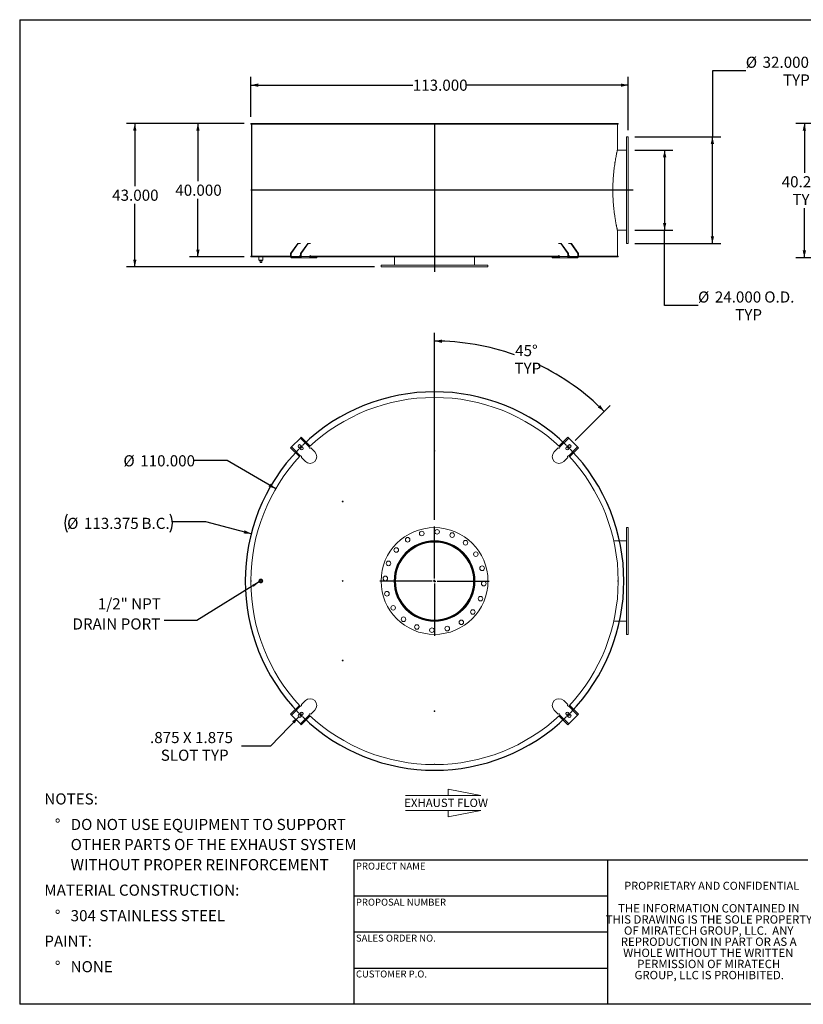
# Model space of a CAD drawing. Units: inches. Extents: x 0.5 to 10.5, y 0.5 to 7.9.
# Drawn here: x 0.5 to 6.4, y 0.5 to 7.9 of the extents above; entities that cross this region are included whole.
import ezdxf

# ---------------------------------------------------------------- set-up
doc = ezdxf.new("R2010")
doc.units = ezdxf.units.IN
doc.header["$MEASUREMENT"] = 0
doc.layers.add('FORMAT', color=7, linetype='Continuous')
doc.styles.add('SLDTEXTSTYLE0', font='TXT', dxfattribs={"width": 0.75})
doc.styles.add('SLDTEXTSTYLE3', font='TXT', dxfattribs={"width": 0.7})
doc.dimstyles.new('SLDDIMSTYLE0', dxfattribs={"dimtxt": 0.083333, "dimasz": 0.055, "dimexe": 0, "dimexo": 0.0625, "dimgap": 0.020833, "dimtad": 0, "dimtih": 1, "dimtoh": 1, "dimdec": 3, "dimlfac": 40, "dimrnd": 1e-09, "dimzin": 4, "dimdsep": 46, "dimtxsty": 'SLDTEXTSTYLE0', "dimsah": 1, "dimcen": 0.09, "dimadec": 0, "dimazin": 1, "dimtfac": 1, "dimtdec": 4, "dimtofl": 0, "dimtmove": 0, "dimatfit": 3, "dimfxl": 0, "dimfrac": 2, "dimtolj": 1, "dimtzin": 12, "dimarcsym": 0})
doc.dimstyles.new('SLDDIMSTYLE1', dxfattribs={"dimtxt": 0.18, "dimasz": 0.055, "dimexe": 0, "dimexo": 0.0625, "dimgap": 0, "dimtad": 0, "dimtih": 1, "dimtoh": 1, "dimdec": 0, "dimrnd": 1e-09, "dimzin": 0, "dimdsep": 46, "dimtxsty": 'Standard', "dimsah": 1, "dimcen": 0.09, "dimadec": 0, "dimazin": 0, "dimtfac": 0.055, "dimtdec": 0, "dimtofl": 0, "dimtmove": 0, "dimatfit": 3, "dimfxl": 0, "dimfrac": 2, "dimtolj": 1, "dimtzin": 0, "dimarcsym": 0})
doc.dimstyles.new('SLDDIMSTYLE2', dxfattribs={"dimtxt": 0.083333, "dimasz": 0.055, "dimexe": 0, "dimexo": 0.0625, "dimgap": 0.020833, "dimtad": 0, "dimtih": 1, "dimtoh": 1, "dimdec": 3, "dimlfac": 40, "dimrnd": 1e-09, "dimzin": 4, "dimdsep": 46, "dimtxsty": 'SLDTEXTSTYLE0', "dimsah": 1, "dimcen": 0, "dimadec": 0, "dimazin": 1, "dimtfac": 1, "dimtdec": 4, "dimtofl": 0, "dimtmove": 0, "dimatfit": 3, "dimfxl": 0, "dimfrac": 2, "dimtolj": 1, "dimtzin": 12, "dimarcsym": 0})
doc.dimstyles.new('SLDDIMSTYLE3', dxfattribs={"dimtxt": 0.083333, "dimasz": 0.055, "dimexe": 0, "dimexo": 0.0625, "dimgap": 0.020833, "dimtad": 0, "dimtih": 1, "dimtoh": 1, "dimdec": 3, "dimlfac": 40, "dimrnd": 1e-09, "dimzin": 12, "dimdsep": 46, "dimtxsty": 'SLDTEXTSTYLE0', "dimsah": 1, "dimcen": 0, "dimadec": 0, "dimazin": 3, "dimtfac": 1, "dimtdec": 4, "dimtofl": 0, "dimtmove": 0, "dimatfit": 3, "dimfxl": 0, "dimfrac": 2, "dimtolj": 1, "dimtzin": 12, "dimarcsym": 0})
doc.dimstyles.new('SLDDIMSTYLE4', dxfattribs={"dimtxt": 0.083333, "dimasz": 0.055, "dimexe": 0, "dimexo": 0.0625, "dimgap": 0.020833, "dimtad": 0, "dimtih": 1, "dimtoh": 1, "dimdec": 4, "dimlfac": 40, "dimzin": 12, "dimdsep": 46, "dimtxsty": 'SLDTEXTSTYLE0', "dimsah": 1, "dimcen": 0.09, "dimazin": 3, "dimtfac": 1, "dimtdec": 4, "dimtofl": 0, "dimtmove": 0, "dimatfit": 3, "dimfxl": 0, "dimfrac": 2, "dimtolj": 1, "dimtzin": 12, "dimarcsym": 0})
doc.dimstyles.new('SLDDIMSTYLE5', dxfattribs={"dimtxt": 0.083333, "dimasz": 0.055, "dimexe": 0, "dimexo": 0.0625, "dimgap": 0.020833, "dimtad": 0, "dimtih": 1, "dimtoh": 1, "dimdec": 3, "dimlfac": 40, "dimrnd": 1e-09, "dimzin": 12, "dimdsep": 46, "dimtxsty": 'SLDTEXTSTYLE0', "dimsah": 1, "dimcen": 0, "dimadec": 0, "dimazin": 3, "dimtfac": 1, "dimtdec": 4, "dimtofl": 0, "dimtmove": 0, "dimatfit": 3, "dimfxl": 0, "dimfrac": 2, "dimtolj": 1, "dimtzin": 12, "dimarcsym": 0})

# ---------------------------------------------------------------- blocks, each defined once
blk = doc.blocks.new('SW_NOTE_0')
at = {"layer": 'FORMAT', "color": 0, "attachment_point": 1, "style": 'SLDTEXTSTYLE0'}
for s, insert, char_height in [('NOTES:', (0, 0.1074), 0.08333), ('%%d', (0.0787, -0.0837), 0.08333), ('DO NOT USE EQUIPMENT TO SUPPORT', (0.1969, -0.0837), 0.083333), ('OTHER PARTS OF THE EXHAUST SYSTEM', (0.1969, -0.2342), 0.083333), ('WITHOUT PROPER REINFORCEMENT', (0.1969, -0.3847), 0.083333), ('MATERIAL CONSTRUCTION:', (0, -0.5758), 0.083333), ('%%d', (0.0787, -0.7669), 0.08333), ('304 STAINLESS STEEL', (0.1969, -0.7669), 0.083333), ('PAINT:', (0, -0.958), 0.08333), ('%%d', (0.0787, -1.1491), 0.08333), ('NONE', (0.1969, -1.1491), 0.08333)]:
    blk.add_mtext(s, dxfattribs=dict(at, insert=insert, char_height=char_height))
blk = doc.blocks.new('SW_NOTE_2')
at = {"layer": 'FORMAT', "color": 0, "char_height": 0.0625, "attachment_point": 2, "style": 'SLDTEXTSTYLE3'}
for s, insert in [('THE INFORMATION CONTAINED IN', (0.5811, 0.0806)), ('THIS DRAWING IS THE SOLE PROPERTY', (0.582, -0.0028)), ('OF MIRATECH GROUP, LLC.  ANY', (0.58, -0.0861)), ('REPRODUCTION IN PART OR AS A', (0.58, -0.1694)), ('WHOLE WITHOUT THE WRITTEN', (0.5768, -0.2528)), ('PERMISSION OF MIRATECH', (0.5805, -0.3361)), ('GROUP, LLC IS PROHIBITED.', (0.5841, -0.4194))]:
    blk.add_mtext(s, dxfattribs=dict(at, insert=insert))
blk = doc.blocks.new('_D')
at = {"layer": 'FORMAT'}
for p, q in [((2.18, 7.0983), (1.7716, 7.0983)), ((1.8341, 7.0983), (1.8341, 6.6645)), ((1.8341, 6.0983), (1.8341, 6.5321)), ((2.18, 6.0983), (1.7716, 6.0983))]:
    blk.add_line(p, q, dxfattribs=at)
for points in [[(1.8341, 7.0983), (1.8216, 7.0433), (1.8466, 7.0433)], [(1.8341, 6.0983), (1.8466, 6.1533), (1.8216, 6.1533)]]:
    blk.add_solid(points, dxfattribs=at)
at = {"layer": 'FORMAT', "insert": (1.6648, 6.6395), "char_height": 0.08333, "attachment_point": 1, "style": 'SLDTEXTSTYLE0'}
blk.add_mtext('40.000', dxfattribs=at)
blk = doc.blocks.new('_D_1')
at = {"layer": 'FORMAT'}
for p, q in [((2.18, 7.0983), (1.2991, 7.0983)), ((1.3616, 7.0983), (1.3616, 6.627)), ((1.3616, 6.0233), (1.3616, 6.4946)), ((3.155, 6.0233), (1.2991, 6.0233))]:
    blk.add_line(p, q, dxfattribs=at)
for points in [[(1.3616, 7.0983), (1.3491, 7.0433), (1.3741, 7.0433)], [(1.3616, 6.0233), (1.3741, 6.0783), (1.3491, 6.0783)]]:
    blk.add_solid(points, dxfattribs=at)
at = {"layer": 'FORMAT', "insert": (1.1923, 6.602), "char_height": 0.08333, "attachment_point": 1, "style": 'SLDTEXTSTYLE0'}
blk.add_mtext('43.000', dxfattribs=at)
blk = doc.blocks.new('_D_2')
at = {"layer": 'FORMAT'}
for p, q in [((5.9349, 7.492), (5.6849, 7.492)), ((5.6849, 7.492), (5.6849, 6.9983)), ((5.105, 6.9983), (5.7474, 6.9983)), ((5.6849, 6.1983), (5.6849, 6.9983)), ((5.105, 6.1983), (5.7474, 6.1983))]:
    blk.add_line(p, q, dxfattribs=at)
for points in [[(5.6849, 6.9983), (5.6724, 6.9433), (5.6974, 6.9433)], [(5.6849, 6.1983), (5.6974, 6.2533), (5.6724, 6.2533)]]:
    blk.add_solid(points, dxfattribs=at)
at = {"layer": 'FORMAT', "char_height": 0.08333, "attachment_point": 1, "style": 'SLDTEXTSTYLE0'}
for s, insert in [('%%c', (5.9349, 7.5978)), ('32.000', (6.0607, 7.5978)), ('O.D.', (6.4305, 7.5978)), ('TYP', (6.2134, 7.4654))]:
    blk.add_mtext(s, dxfattribs=dict(at, insert=insert))
blk = doc.blocks.new('_D_3')
at = {"layer": 'FORMAT'}
for p, q in [((5.105, 6.8983), (5.3899, 6.8983)), ((5.3274, 6.8983), (5.3274, 6.2983)), ((5.105, 6.2983), (5.3899, 6.2983)), ((5.3274, 5.7338), (5.3274, 6.2983)), ((5.5774, 5.7338), (5.3274, 5.7338))]:
    blk.add_line(p, q, dxfattribs=at)
for points in [[(5.3274, 6.8983), (5.3149, 6.8433), (5.3399, 6.8433)], [(5.3274, 6.2983), (5.3399, 6.3533), (5.3149, 6.3533)]]:
    blk.add_solid(points, dxfattribs=at)
at = {"layer": 'FORMAT', "char_height": 0.08333, "attachment_point": 1, "style": 'SLDTEXTSTYLE0'}
for s, insert in [('%%c', (5.5774, 5.8396)), ('24.000', (5.7032, 5.8396)), ('O.D.', (6.0731, 5.8396)), ('TYP', (5.8559, 5.7072))]:
    blk.add_mtext(s, dxfattribs=dict(at, insert=insert))
blk = doc.blocks.new('_D_4')
at = {"layer": 'FORMAT'}
for p, q in [((2.23, 7.1483), (2.23, 7.4472)), ((2.23, 7.3847), (3.4424, 7.3847)), ((5.055, 7.3847), (3.8425, 7.3847)), ((5.055, 7.0483), (5.055, 7.4472))]:
    blk.add_line(p, q, dxfattribs=at)
for points in [[(2.23, 7.3847), (2.285, 7.3722), (2.285, 7.3972)], [(5.055, 7.3847), (5, 7.3972), (5, 7.3722)]]:
    blk.add_solid(points, dxfattribs=at)
at = {"layer": 'FORMAT', "insert": (3.4424, 7.426), "char_height": 0.08333, "attachment_point": 1, "style": 'SLDTEXTSTYLE0'}
blk.add_mtext('113.000', dxfattribs=at)
blk = doc.blocks.new('_D_6')
at = {"layer": 'FORMAT'}
for p, q in [((6.6184, 7.0983), (6.3106, 7.0983)), ((6.3731, 7.0983), (6.3731, 6.7276)), ((6.3731, 6.092), (6.3731, 6.4627)), ((6.9228, 6.092), (6.3106, 6.092))]:
    blk.add_line(p, q, dxfattribs=at)
for points in [[(6.3731, 7.0983), (6.3606, 7.0433), (6.3856, 7.0433)], [(6.3731, 6.092), (6.3856, 6.147), (6.3606, 6.147)]]:
    blk.add_solid(points, dxfattribs=at)
at = {"layer": 'FORMAT', "char_height": 0.08333, "attachment_point": 1, "style": 'SLDTEXTSTYLE0'}
for s, insert in [('40.250', (6.2038, 6.7026)), ('TYP', (6.2837, 6.5702))]:
    blk.add_mtext(s, dxfattribs=dict(at, insert=insert))
blk = doc.blocks.new('Flow Arrow - Exhaust Flow')
at = {"color": 7, "linetype": 'Continuous', "lineweight": 0}
for p, q in [((187.51, 456.2), (171.88, 459.22)), ((171.88, 459.22), (171.88, 456.2)), ((151.3, 456.2), (187.51, 456.2)), ((151.3, 448.97), (187.51, 448.97)), ((187.51, 448.97), (171.88, 445.94)), ((171.88, 445.94), (171.88, 448.97))]:
    blk.add_line(p, q, dxfattribs=at)
at = {"color": 7, "linetype": 'Continuous', "lineweight": 0, "insert": (150.76, 454.72), "char_height": 4, "attachment_point": 1, "style": 'SLDTEXTSTYLE0'}
blk.add_mtext('EXHAUST FLOW', dxfattribs=at)
blk = doc.blocks.new('_D_7')
at = {"layer": 'FORMAT'}
for p, q in [((2.0524, 4.573), (1.8024, 4.573)), ((2.4162, 4.3616), (2.0524, 4.573))]:
    blk.add_line(p, q, dxfattribs=at)
blk.add_solid([(2.4162, 4.3616), (2.3749, 4.4), (2.3624, 4.3784)], dxfattribs=at)
at = {"layer": 'FORMAT', "char_height": 0.08333, "attachment_point": 1, "style": 'SLDTEXTSTYLE0'}
for s, insert in [('%%c', (1.2764, 4.6126)), ('110.000', (1.4022, 4.6126))]:
    blk.add_mtext(s, dxfattribs=dict(at, insert=insert))
blk = doc.blocks.new('_D_8')
at = {"layer": 'FORMAT'}
for p, q in [((2.5865, 2.6517), (2.3781, 2.4324)), ((2.3781, 2.4324), (2.1593, 2.4324))]:
    blk.add_line(p, q, dxfattribs=at)
blk.add_solid([(2.5865, 2.6517), (2.5395, 2.6204), (2.5577, 2.6032)], dxfattribs=at)
at = {"layer": 'FORMAT', "attachment_point": 1, "style": 'SLDTEXTSTYLE0'}
for s, insert, char_height in [('.875 X 1.875', (1.4754, 2.5398), 0.083333), ('SLOT TYP', (1.556, 2.4074), 0.08333)]:
    blk.add_mtext(s, dxfattribs=dict(at, insert=insert, char_height=char_height))
blk = doc.blocks.new('_D_9')
at = {"layer": 'FORMAT'}
for p, q in [((3.605, 4.1299), (3.605, 5.53)), ((4.6568, 4.7224), (4.9198, 4.9854))]:
    blk.add_line(p, q, dxfattribs=at)
for start, end in [(70.55408, 90), (45, 64.37687)]:
    blk.add_arc((3.605, 3.6706), 1.797, start, end, dxfattribs=at)
for points in [[(3.605, 5.4675), (3.6598, 5.4542), (3.6601, 5.4792)], [(4.8756, 4.9412), (4.8448, 4.9885), (4.8274, 4.9705)]]:
    blk.add_solid(points, dxfattribs=at)
at = {"layer": 'FORMAT', "char_height": 0.08333, "attachment_point": 1, "style": 'SLDTEXTSTYLE0'}
for s, insert in [('45°', (4.2088, 5.4382)), ('TYP', (4.2032, 5.3058))]:
    blk.add_mtext(s, dxfattribs=dict(at, insert=insert))
blk = doc.blocks.new('_D_10')
at = {"layer": 'FORMAT'}
for p, q in [((1.893, 4.1128), (1.643, 4.1128)), ((2.2328, 4.025), (1.893, 4.1128))]:
    blk.add_line(p, q, dxfattribs=at)
for centre, start, end in [((0.9905, 4.1044), 153.43495, 206.56505), ((1.4913, 4.1044), 333.43495, 26.56505)]:
    blk.add_arc(centre, 0.1517, start, end, dxfattribs=at)
blk.add_solid([(2.2328, 4.025), (2.1827, 4.0509), (2.1764, 4.0267)], dxfattribs=at)
at = {"layer": 'FORMAT', "char_height": 0.08333, "attachment_point": 1, "style": 'SLDTEXTSTYLE0'}
for s, insert in [('%%c', (0.8549, 4.144)), ('113.375', (0.9807, 4.144)), ('B.C.', (1.4121, 4.144))]:
    blk.add_mtext(s, dxfattribs=dict(at, insert=insert))
blk = doc.blocks.new('SW_NOTE_9')
at = {"layer": 'FORMAT', "color": 0, "char_height": 0.08333, "attachment_point": 3, "style": 'SLDTEXTSTYLE0'}
for s, insert in [('1/2" NPT', (-0.0238, 0.1675)), ('DRAIN PORT', (-0.0283, 0.017))]:
    blk.add_mtext(s, dxfattribs=dict(at, insert=insert))
blk = doc.blocks.new('SW_CENTERMARKSYMBOL_1')
at = {"layer": 'FORMAT', "color": 0}
for p, q in [((0, 0.01875), (0, 0.409375)), ((-0.01875, 0), (-0.409375, 0)), ((0, 0), (-0.009375, 0)), ((0, 0), (0, 0.009375)), ((0, 0), (0, -0.009375)), ((0, 0), (0.009375, 0)), ((0.01875, 0), (0.409375, 0)), ((0, -0.01875), (0, -0.409375))]:
    blk.add_line(p, q, dxfattribs=at)
blk = doc.blocks.new('SW_CENTERMARKSYMBOL_2')
at = {"layer": 'FORMAT', "color": 0}
for p, q in [((-2.0175, 0.0133), (-2.0186, 0.0144)), ((-2.0042, 0), (-2.0108, 0.0066)), ((0, 0), (-0.0066, -0.0066)), ((0, 0), (0.0066, 0.0066)), ((0.0133, 0.0133), (0.0144, 0.0144)), ((-2.0042, 0), (-1.9976, -0.0066)), ((-1.9909, -0.0133), (-1.9898, -0.0144)), ((-0.0133, -0.0133), (-0.0144, -0.0144)), ((-1.9909, -1.9909), (-1.9898, -1.9898)), ((-0.0133, -1.9909), (-0.0144, -1.9898)), ((-2.0175, -2.0175), (-2.0186, -2.0186)), ((-2.0042, -2.0042), (-2.0108, -2.0108)), ((-2.0042, -2.0042), (-1.9976, -1.9976)), ((0, -2.0042), (-0.0066, -1.9976)), ((0, -2.0042), (0.0066, -2.0108)), ((0.0133, -2.0175), (0.0144, -2.0186))]:
    blk.add_line(p, q, dxfattribs=at)
for start, end in [(45.75805, 134.24195), (134.62098, 135), (45, 45.37902), (135.75805, 224.24195), (135, 135.37902), (44.62098, 45), (315.75805, 44.24195), (224.62098, 225), (225, 225.37902), (225.75805, 314.24195), (314.62098, 315), (315, 315.37902)]:
    blk.add_arc((-1.0021, -1.0021), 1.4172, start, end, dxfattribs=at)

msp = doc.modelspace()

# ---------------------------------------------------------------- linework, layer by layer
at = {"color": 7, "linetype": 'Continuous', "lineweight": 15}
for p, q in [((2.2299662, 7.0920182), (2.2299662, 7.0982682)), ((3.6018377, 7.0982682), (2.2299662, 7.0982682)), ((3.6018377, 7.0920182), (2.2299662, 7.0920182)), ((2.2362127, 7.0920182), (2.2362127, 6.1045182)), ((2.2362127, 7.0920182), (2.2362127, 6.1045182)), ((2.2362692, 7.0920182), (2.2362692, 6.1045182)), ((3.6018377, 7.0982682), (3.6018377, 7.0920182)), ((3.6018377, 7.0982682), (3.6080876, 7.0982682)), ((3.6018377, 7.0920182), (3.6080876, 7.0920182)), ((3.6080876, 7.0920182), (3.6080876, 7.0982682)), ((4.9799591, 7.0982682), (3.6080876, 7.0982682)), ((4.9799591, 7.0920182), (3.6080876, 7.0920182)), ((4.9737127, 7.0920182), (4.9737127, 6.8998307)), ((4.9799591, 7.0982682), (4.9799591, 7.0920182)), ((5.0549627, 6.9982682), (5.0424627, 6.9982682)), ((5.0424627, 6.1982682), (5.0424627, 6.9982682)), ((5.0549627, 6.1982682), (5.0549627, 6.9982682)), ((5.0424627, 6.8982682), (4.9733663, 6.8982682)), ((5.0424627, 6.5982944), (4.939771, 6.5982944)), ((5.0424627, 6.598294), (4.939771, 6.598294)), ((4.9397712, 6.5982424), (5.0424627, 6.5982424)), ((4.9397712, 6.598242), (5.0424627, 6.598242)), ((4.9733662, 6.2982682), (5.0424627, 6.2982682)), ((4.9737127, 6.2967057), (4.9737127, 6.1045182)), ((2.5807627, 6.1982682), (2.5277297, 6.1232682)), ((2.5851821, 6.1982682), (2.5321491, 6.1232682)), ((2.5851821, 6.1982682), (2.5807627, 6.1982682)), ((2.6024009, 6.1982682), (2.5851821, 6.1982682)), ((2.6558928, 6.1982682), (2.6028598, 6.1232682)), ((2.6603122, 6.1982682), (2.6072792, 6.1232682)), ((2.6603122, 6.1982682), (2.6558928, 6.1982682)), ((2.6603122, 6.1982682), (2.6777026, 6.1982682)), ((4.5322227, 6.1982682), (4.5496131, 6.1982682)), ((4.5496131, 6.1982682), (4.6026461, 6.1232682)), ((4.5540325, 6.1982682), (4.5496131, 6.1982682)), ((4.5540325, 6.1982682), (4.6070655, 6.1232682)), ((4.6247432, 6.1982682), (4.6075244, 6.1982682)), ((4.6247432, 6.1982682), (4.6777762, 6.1232682)), ((4.6291626, 6.1982682), (4.6247432, 6.1982682)), ((4.6291626, 6.1982682), (4.6821956, 6.1232682)), ((5.0424627, 6.1982682), (5.0549627, 6.1982682)), ((2.5277297, 6.1232682), (2.5277297, 6.1013932)), ((2.5321491, 6.1232682), (2.5277297, 6.1232682)), ((2.5321491, 6.1232682), (2.5321491, 6.1013932)), ((2.6028598, 6.1013932), (2.6028598, 6.1232682)), ((2.6072792, 6.1232682), (2.6028598, 6.1232682)), ((2.6072792, 6.1013932), (2.6072792, 6.1232682)), ((4.6070655, 6.1232682), (4.6026461, 6.1232682)), ((4.6026461, 6.1232682), (4.6026461, 6.1013932)), ((4.6070655, 6.1232682), (4.6070655, 6.1013932)), ((4.6777762, 6.1013932), (4.6777762, 6.1232682)), ((4.6821956, 6.1232682), (4.6777762, 6.1232682)), ((4.6821956, 6.1013932), (4.6821956, 6.1232682)), ((2.2299662, 6.1045182), (2.5277297, 6.1045182)), ((2.2299662, 6.0982682), (2.2299662, 6.1045182)), ((2.2299662, 6.0982682), (2.5281088, 6.0982682)), ((2.2909002, 6.0982682), (2.2909002, 6.0748307)), ((2.3190252, 6.0748307), (2.2909002, 6.0748307)), ((2.2948064, 6.0748307), (2.2948064, 6.0698307)), ((2.2948064, 6.0698307), (2.3151189, 6.0698307)), ((2.2987127, 6.0573307), (2.2987127, 6.0698307)), ((2.2987127, 6.0573307), (2.3112127, 6.0573307)), ((2.3112127, 6.0573307), (2.3112127, 6.0698307)), ((2.3151189, 6.0698307), (2.3151189, 6.0748307)), ((2.3190252, 6.0748307), (2.3190252, 6.0982682)), ((2.5321491, 6.1013932), (2.5277297, 6.1013932)), ((2.5975565, 6.1013932), (2.5321491, 6.1013932)), ((2.5343588, 6.0982682), (2.5343588, 6.0920182)), ((2.6006501, 6.0982682), (2.5343588, 6.0982682)), ((2.6006501, 6.0920182), (2.5343588, 6.0920182)), ((2.5975565, 6.1045182), (2.5975565, 6.1013932)), ((2.5975565, 6.1045182), (2.6028598, 6.1045182)), ((2.6024009, 6.1076432), (2.5997662, 6.1076432)), ((2.6006501, 6.0982682), (2.6006501, 6.0920182)), ((2.6665397, 6.0920182), (2.6006501, 6.0920182)), ((2.6028598, 6.1013932), (2.6072792, 6.1013932)), ((2.6726866, 6.1013932), (2.6072792, 6.1013932)), ((2.6665397, 6.0920182), (2.6788737, 6.0920182)), ((2.6722926, 6.0982682), (3.6018377, 6.0982682)), ((2.6726866, 6.1045182), (2.6726866, 6.1013932)), ((2.6726866, 6.1045182), (3.6018377, 6.1045182)), ((2.6777026, 6.1076432), (2.6748963, 6.1076432)), ((2.6788737, 6.0920182), (2.6788737, 6.0982682)), ((2.7089258, 6.0920182), (2.6788737, 6.0920182)), ((2.7089258, 6.0920182), (2.7089258, 6.0982682)), ((2.7235704, 6.0920182), (2.7089258, 6.0920182)), ((2.7235704, 6.0920182), (2.7235704, 6.0982682)), ((3.3049627, 6.0982682), (3.3049627, 6.0357682)), ((3.6018377, 6.1045182), (3.6018377, 6.0982682)), ((3.6080876, 6.1045182), (3.6018377, 6.1045182)), ((3.6018377, 6.0982682), (3.6080876, 6.0982682)), ((3.6049365, 6.0982682), (3.6049365, 6.0357682)), ((3.6049369, 6.0982682), (3.6049369, 6.0357682)), ((3.6049884, 6.0357682), (3.6049884, 6.0982682)), ((3.6049888, 6.0357682), (3.6049888, 6.0982682)), ((3.6080876, 6.0982682), (3.6080876, 6.1045182)), ((3.6080876, 6.1045182), (4.5372387, 6.1045182)), ((3.6080876, 6.0982682), (4.5377335, 6.0982682)), ((3.9049627, 6.0357682), (3.9049627, 6.0982682)), ((4.4863549, 6.0982682), (4.4863549, 6.0920182)), ((4.5009995, 6.0920182), (4.4863549, 6.0920182)), ((4.5009995, 6.0920182), (4.5009995, 6.0982682)), ((4.5310516, 6.0920182), (4.5009995, 6.0920182)), ((4.5310516, 6.0920182), (4.5310516, 6.0982682)), ((4.5310516, 6.0920182), (4.543388, 6.0920182)), ((4.5322227, 6.1076432), (4.535029, 6.1076432)), ((4.5372387, 6.1045182), (4.5372387, 6.1013932)), ((4.5372387, 6.1013932), (4.6026461, 6.1013932)), ((4.6092753, 6.0920182), (4.5433856, 6.0920182)), ((4.6070655, 6.1013932), (4.6026461, 6.1013932)), ((4.6070655, 6.1045182), (4.6123688, 6.1045182)), ((4.6075244, 6.1076432), (4.6101591, 6.1076432)), ((4.6092753, 6.0982682), (4.6092753, 6.0920182)), ((4.6755665, 6.0982682), (4.6092753, 6.0982682)), ((4.6755665, 6.0920182), (4.6092753, 6.0920182)), ((4.6123688, 6.1045182), (4.6123688, 6.1013932)), ((4.6777762, 6.1013932), (4.6123688, 6.1013932)), ((4.6755665, 6.0982682), (4.6755665, 6.0920182)), ((4.6777762, 6.1013932), (4.6821956, 6.1013932)), ((4.6818165, 6.0982682), (4.9799591, 6.0982682)), ((4.6821956, 6.1045182), (4.9799591, 6.1045182)), ((4.9799591, 6.1045182), (4.9799591, 6.0982682)), ((3.2049627, 6.0357682), (3.2049627, 6.0232682)), ((3.2049627, 6.0357682), (4.0049627, 6.0357682)), ((3.2049627, 6.0232682), (4.0049627, 6.0232682)), ((4.0049627, 6.0232682), (4.0049627, 6.0357682)), ((2.6006501, 4.7411657), (2.5343588, 4.6748745)), ((2.6006501, 4.7411657), (2.6072792, 4.7477949)), ((2.6665397, 4.6752761), (2.6006501, 4.7411657)), ((2.6726866, 4.6823875), (2.6072792, 4.7477949)), ((4.5372387, 4.6823875), (4.6026461, 4.7477949)), ((4.6092753, 4.7411657), (4.5433856, 4.6752761)), ((4.6026461, 4.7477949), (4.6092753, 4.7411657)), ((4.6755665, 4.6748745), (4.6092753, 4.7411657)), ((2.5277297, 4.6682453), (2.5343588, 4.6748745)), ((2.593137, 4.602838), (2.5277297, 4.6682453)), ((2.5343588, 4.6748745), (2.6002485, 4.6089848)), ((2.5862869, 4.6737696), (2.6039646, 4.6560919)), ((2.6194326, 4.6715599), (2.6017549, 4.6892376)), ((2.6673293, 4.6767973), (2.6694868, 4.6789549)), ((2.6686892, 4.677546), (2.6683588, 4.6778764)), ((2.6726866, 4.6823875), (2.6732795, 4.6817945)), ((2.7089258, 4.6373094), (2.6788737, 4.6673615)), ((4.5310516, 4.6673615), (4.5009995, 4.6373094)), ((4.5366458, 4.6817945), (4.5372387, 4.6823875)), ((4.5404368, 4.6789568), (4.5426406, 4.6767529)), ((4.5415802, 4.6778901), (4.5412361, 4.677546)), ((4.6081704, 4.6892376), (4.5904927, 4.6715599)), ((4.6059607, 4.6560919), (4.6236384, 4.6737696)), ((4.6096768, 4.6089848), (4.6755665, 4.6748745)), ((4.6167883, 4.602838), (4.6821956, 4.6682453)), ((4.6755665, 4.6748745), (4.6821956, 4.6682453)), ((2.59373, 4.602245), (2.593137, 4.602838)), ((2.5965678, 4.606036), (2.5987716, 4.6082398)), ((2.5976344, 4.6071794), (2.5979785, 4.6068353)), ((2.6081631, 4.5966508), (2.6382151, 4.5665987)), ((4.5717102, 4.5665987), (4.6017622, 4.5966508)), ((4.6111981, 4.6081952), (4.6133556, 4.6060377)), ((4.6119468, 4.6068353), (4.6122772, 4.6071657)), ((4.6167883, 4.602838), (4.6161953, 4.602245)), ((5.0549627, 4.0705619), (5.0424627, 4.0705619)), ((5.0424627, 3.2705619), (5.0424627, 4.0705619)), ((5.0549627, 3.2705619), (5.0549627, 4.0705619)), ((3.6049369, 3.9660794), (3.6049365, 3.9705619)), ((3.6049371, 3.9630894), (3.6049369, 3.9660794)), ((3.6049882, 3.9630894), (3.6049884, 3.9660794)), ((3.6049884, 3.9660794), (3.6049888, 3.9705619)), ((4.9468363, 3.9705619), (5.0424627, 3.9705619)), ((2.2966559, 3.6769843), (2.2966532, 3.6764016)), ((2.2971691, 3.6775982), (2.2971663, 3.6770709)), ((2.2971663, 3.6640529), (2.2971691, 3.6635255)), ((2.2987127, 3.6768119), (2.3112127, 3.6768119)), ((2.2987127, 3.6643119), (2.2987127, 3.6768119)), ((2.3112127, 3.6643119), (2.2987127, 3.6643119)), ((2.3112127, 3.6768119), (2.3112127, 3.6643119)), ((4.9468363, 3.3705619), (5.0424627, 3.3705619)), ((5.0424627, 3.2705619), (5.0549627, 3.2705619)), ((2.593137, 2.7382858), (2.5277297, 2.6728784)), ((2.6002485, 2.7321389), (2.5343588, 2.6662493)), ((2.593137, 2.7382858), (2.59373, 2.7388787)), ((2.5987272, 2.7329285), (2.5965697, 2.7350861)), ((2.5979785, 2.7342884), (2.5976481, 2.733958)), ((2.6382151, 2.774525), (2.6081631, 2.744473)), ((4.6017622, 2.744473), (4.5717102, 2.774525)), ((4.6755665, 2.6662493), (4.6096768, 2.7321389)), ((4.6133575, 2.7350878), (4.6111537, 2.7328839)), ((4.6122909, 2.7339443), (4.6119468, 2.7342884)), ((4.6161953, 2.7388787), (4.6167883, 2.7382858)), ((4.6167883, 2.7382858), (4.6821956, 2.6728784)), ((2.5343588, 2.6662493), (2.5277297, 2.6728784)), ((2.5343588, 2.6662493), (2.6006501, 2.599958)), ((2.6039646, 2.6850318), (2.5862869, 2.6673541)), ((2.6006501, 2.599958), (2.6665397, 2.6658477)), ((2.6017549, 2.6518862), (2.6194326, 2.6695638)), ((2.6726866, 2.6587363), (2.6072792, 2.5933289)), ((2.6694885, 2.662167), (2.6672847, 2.6643708)), ((2.6683451, 2.6632336), (2.6686892, 2.6635777)), ((2.6732795, 2.6593292), (2.6726866, 2.6587363)), ((2.6788737, 2.6737623), (2.7089258, 2.7038143)), ((4.5009995, 2.7038143), (4.5310516, 2.6737623)), ((4.5372387, 2.6587363), (4.5366458, 2.6593292)), ((4.5372387, 2.6587363), (4.6026461, 2.5933289)), ((4.542596, 2.6643264), (4.5404385, 2.6621689)), ((4.5412361, 2.6635777), (4.5415665, 2.6632474)), ((4.5433856, 2.6658477), (4.6092753, 2.599958)), ((4.5904927, 2.6695638), (4.6081704, 2.6518862)), ((4.6236384, 2.6673541), (4.6059607, 2.6850318)), ((4.6092753, 2.599958), (4.6755665, 2.6662493)), ((4.6821956, 2.6728784), (4.6755665, 2.6662493)), ((2.6072792, 2.5933289), (2.6006501, 2.599958)), ((4.6092753, 2.599958), (4.6026461, 2.5933289))]:
    msp.add_line(p, q, dxfattribs=at)
at = {"color": 7, "linetype": 'Continuous', "lineweight": 15, "flags": 128}
for points in [[(2.5277297, 6.1013932), (2.527857, 6.0995642), (2.5282343, 6.0978055), (2.5288469, 6.0961847), (2.5296713, 6.0947641), (2.5306758, 6.0935982), (2.5318219, 6.0927318), (2.5330655, 6.0921983), (2.5343588, 6.0920182)], [(2.6006501, 6.0920182), (2.6019433, 6.0921983), (2.6031869, 6.0927318), (2.604333, 6.0935982), (2.6053376, 6.0947641), (2.606162, 6.0961847), (2.6067746, 6.0978055), (2.6071518, 6.0995642), (2.6072792, 6.1013932)], [(4.6026461, 6.1013932), (4.6027735, 6.0995642), (4.6031507, 6.0978055), (4.6037633, 6.0961847), (4.6045878, 6.0947641), (4.6055923, 6.0935982), (4.6067384, 6.0927318), (4.607982, 6.0921983), (4.6092753, 6.0920182)], [(4.6755665, 6.0920182), (4.6768598, 6.0921983), (4.6781034, 6.0927318), (4.6792495, 6.0935982), (4.680254, 6.0947641), (4.6810784, 6.0961847), (4.681691, 6.0978055), (4.6820683, 6.0995642), (4.6821956, 6.1013932)], [(2.2966532, 3.6647222), (2.2966541, 3.6645275), (2.2966559, 3.6641394)]]:
    msp.add_lwpolyline(points, dxfattribs=at)
at = {"color": 7, "linetype": 'Continuous', "lineweight": 15}
for centre, radius in [((3.6049627, 4.6455619), 0.003125), ((2.9174627, 4.2658744), 0.003125), ((3.6049627, 3.6705619), 0.4), ((3.404127, 3.9798216), 0.0171875), ((3.5095231, 4.026747), 0.0171875), ((3.6242615, 4.0388065), 0.0171875), ((3.7371108, 4.0148196), 0.0171875), ((3.3183901, 3.9026238), 0.0171875), ((3.6049627, 3.6705619), 0.3023437), ((3.6049627, 3.6705619), 0.3015625), ((3.6049627, 3.6705619), 0.2921875), ((3.8370245, 3.9571344), 0.0171875), ((3.9142224, 3.8713975), 0.0171875), ((3.2607049, 3.80271), 0.0171875), ((3.9611478, 3.7660014), 0.0171875), ((3.236718, 3.6898607), 0.0171875), ((2.3049627, 3.6705619), 0.0140625), ((2.3049627, 3.6705619), 0.0105), ((2.3049627, 3.6705619), 0.0101562), ((2.9174627, 3.6705619), 0.003125), ((3.9732073, 3.651263), 0.0171875), ((3.2487775, 3.5751223), 0.0171875), ((3.9492204, 3.5384137), 0.0171875), ((3.2957029, 3.4697262), 0.0171875), ((3.3729008, 3.3839893), 0.0171875), ((3.8915352, 3.4385), 0.0171875), ((3.4728145, 3.3263041), 0.0171875), ((3.5856638, 3.3023172), 0.0171875), ((3.7004022, 3.3143767), 0.0171875), ((3.8057983, 3.3613021), 0.0171875), ((2.9174627, 3.0752494), 0.003125), ((3.6049627, 2.6955619), 0.003125)]:
    msp.add_circle(centre, radius, dxfattribs=at)
for centre, radius, start, end in [((2.5349112, 6.1010026), 0.0027896, 171.95053302, 258.57824634), ((2.6003186, 6.1049088), 0.0027896, 101.42175366, 188.04946698), ((2.6000976, 6.1010026), 0.0027896, 281.42175366, 8.04946698), ((2.6754487, 6.1049088), 0.0027896, 101.42175366, 188.04946698), ((4.5344766, 6.1049088), 0.0027896, 351.95053302, 78.57824634), ((4.6098277, 6.1010026), 0.0027896, 171.95053302, 258.57824634), ((4.6096067, 6.1049088), 0.0027896, 351.95053302, 78.57824634), ((4.6750141, 6.1010026), 0.0027896, 281.42175366, 8.04946698), ((3.6049627, 3.6705619), 1.375, 90.13021771, 133.04272946), ((3.6049627, 5.0455619), 0.003125, 180.06510885, 359.93489115), ((3.6049627, 3.6705619), 1.375, 46.95530095, 89.86978229), ((2.5940209, 4.6815036), 0.0109375, 45, 225), ((2.6116986, 4.6638259), 0.0109375, 225, 45), ((2.6735704, 4.6726648), 0.0075, 159.62431835, 315), ((4.5363549, 4.6726648), 0.0075, 225, 20.37568165), ((4.5982267, 4.6638259), 0.0109375, 135, 315), ((4.6159044, 4.6815036), 0.0109375, 315, 135), ((3.6049627, 3.6705619), 1.375, 136.95530095, 179.86978229), ((2.6028598, 4.6019541), 0.0075, 315, 110.37568165), ((2.6735704, 4.6019541), 0.05, 225, 45), ((4.5363549, 4.6019541), 0.05, 135, 315), ((4.6070655, 4.6019541), 0.0075, 69.62431835, 225), ((3.6049627, 3.6705619), 1.375, 0.13021771, 43.04272946), ((3.6049627, 3.6705619), 0.3, 90.005, 89.995), ((3.6049627, 3.6705619), 0.2955175, 90.005, 89.995), ((3.6049627, 3.6705619), 0.2925275, 90.005, 89.995), ((3.6049627, 3.9955619), 0.025, 250.4170872, 289.5829128), ((2.2299627, 3.6705619), 0.003125, 270.06510885, 89.93489115), ((3.6049627, 3.6705619), 1.375, 180.13021771, 223.04272946), ((3.6049627, 3.6705619), 1.375, 316.95530095, 359.86978229), ((4.9799627, 3.6705619), 0.003125, 90.06510885, 269.93489115), ((3.6049627, 3.3455619), 0.025, 90, 109.5829128), ((3.6049627, 3.3455619), 0.025, 70.4170872, 90), ((2.6028598, 2.7391697), 0.0075, 249.62431835, 45), ((2.6735704, 2.7391697), 0.05, 315, 135), ((4.5363549, 2.7391697), 0.05, 45, 225), ((4.6070655, 2.7391697), 0.0075, 135, 290.37568165), ((2.5940209, 2.6596201), 0.0109375, 135, 315), ((2.6116986, 2.6772978), 0.0109375, 315, 135), ((2.6735704, 2.668459), 0.0075, 45, 200.37568165), ((3.6049627, 3.6705619), 1.375, 226.95530095, 269.86978229), ((3.6049627, 3.6705619), 1.375, 270.13021771, 313.04272946), ((4.5363549, 2.668459), 0.0075, 339.62431835, 135), ((4.5982267, 2.6772978), 0.0109375, 45, 225), ((4.6159044, 2.6596201), 0.0109375, 225, 45), ((3.6049627, 2.2955619), 0.003125, 0.06510885, 179.93489115)]:
    msp.add_arc(centre, radius, start, end, dxfattribs=at)
for points, knots in [([(4.9737127, 6.2967057), (4.9737127, 6.2967057), (4.9737058, 6.2967363), (4.9736785, 6.2968589), (4.9736581, 6.296951), (4.9735764, 6.2973189), (4.9734949, 6.2976863), (4.9731708, 6.2991507), (4.9728486, 6.3006098), (4.9723181, 6.3030407), (4.9722055, 6.3035575), (4.9719688, 6.3046475), (4.9718446, 6.3052211), (4.9714546, 6.3070271), (4.9711717, 6.3083445), (4.9702581, 6.3126303), (4.9695628, 6.3159322), (4.96802, 6.3234158), (4.9671726, 6.3275974), (4.9658029, 6.334542), (4.9653299, 6.3369688), (4.9643538, 6.3420521), (4.9638535, 6.344694), (4.9623221, 6.3529116), (4.9612603, 6.3587816), (4.9599004, 6.3666114), (4.9596266, 6.368203), (4.9590772, 6.3714306), (4.9588016, 6.373066), (4.9579732, 6.3780365), (4.9574185, 6.3814362), (4.9563084, 6.3884065), (4.9557529, 6.3919772), (4.9549221, 6.3974626), (4.9546456, 6.3993127), (4.9540939, 6.4030562), (4.9538185, 6.4049505), (4.9524499, 6.4145057), (4.9513782, 6.4224356), (4.9498286, 6.4347599), (4.9493218, 6.4389397), (4.9485789, 6.4453183), (4.9483345, 6.4474599), (4.9478539, 6.4517627), (4.9476175, 6.4539254), (4.9464557, 6.464796), (4.9455912, 6.4736731), (4.9440151, 6.4917842), (4.9433034, 6.5010182), (4.9423675, 6.5151411), (4.9420775, 6.5198941), (4.9416777, 6.5270931), (4.9415503, 6.5295043), (4.9413075, 6.5343501), (4.9411921, 6.5367866), (4.9406472, 6.5490071), (4.9403165, 6.5588453), (4.9399852, 6.5736949), (4.9399021, 6.5786601), (4.9398194, 6.5861312), (4.9397989, 6.5886268), (4.939772, 6.5936124), (4.9397656, 6.5961037), (4.9397686, 6.6085529), (4.9398836, 6.6184891), (4.9402223, 6.6333583), (4.9403631, 6.6383143), (4.9406978, 6.6481626), (4.9408916, 6.6530601), (4.9413306, 6.6628021), (4.9415757, 6.6676467), (4.9419805, 6.6748739), (4.9421217, 6.6772763), (4.942416, 6.6820679), (4.9425694, 6.6844584), (4.9433638, 6.6963482), (4.9440889, 6.7056752), (4.945293, 6.7193928), (4.9457139, 6.7239198), (4.9465915, 6.7328822), (4.9470459, 6.7372932), (4.9484483, 6.7503077), (4.9494364, 6.7586988), (4.9514879, 6.774927), (4.9525514, 6.7827637), (4.954181, 6.7941026), (4.9547298, 6.7978127), (4.9555589, 6.8032722), (4.9558362, 6.8050744), (4.9563923, 6.8086434), (4.9566711, 6.8104105), (4.9580598, 6.8191093), (4.9591602, 6.8256721), (4.96131, 6.838032), (4.9623595, 6.8438287), (4.9643789, 6.8546589), (4.9653488, 6.8596922), (4.9664931, 6.8654937), (4.9667186, 6.8666294), (4.9671622, 6.8688513), (4.9673801, 6.8699356), (4.9680185, 6.8730968), (4.9684253, 6.8750871), (4.9695855, 6.8807132), (4.970279, 6.8840046), (4.9714893, 6.8896814), (4.9720062, 6.8920666), (4.9726363, 6.8949539), (4.9728222, 6.8958011), (4.973063, 6.8968956), (4.973137, 6.8972309), (4.9732719, 6.8978423), (4.9733328, 6.8981177), (4.9736034, 6.8993406), (4.9737127, 6.8998307), (4.9737127, 6.8998307)], [0, 0, 0, 0, 0.0078125, 0.0078125, 0.015625, 0.015625, 0.03125, 0.03125, 0.0625, 0.0625, 0.0703125, 0.0703125, 0.078125, 0.078125, 0.09375, 0.09375, 0.125, 0.125, 0.15625, 0.15625, 0.171875, 0.171875, 0.1875, 0.1875, 0.21875, 0.21875, 0.2265625, 0.2265625, 0.234375, 0.234375, 0.25, 0.25, 0.265625, 0.265625, 0.2734375, 0.2734375, 0.28125, 0.28125, 0.3125, 0.3125, 0.328125, 0.328125, 0.3359375, 0.3359375, 0.34375, 0.34375, 0.375, 0.375, 0.40625, 0.40625, 0.421875, 0.421875, 0.4296875, 0.4296875, 0.4375, 0.4375, 0.46875, 0.46875, 0.484375, 0.484375, 0.4921875, 0.4921875, 0.5, 0.5, 0.53125, 0.53125, 0.546875, 0.546875, 0.5625, 0.5625, 0.578125, 0.578125, 0.5859375, 0.5859375, 0.59375, 0.59375, 0.625, 0.625, 0.640625, 0.640625, 0.65625, 0.65625, 0.6875, 0.6875, 0.71875, 0.71875, 0.734375, 0.734375, 0.7421875, 0.7421875, 0.75, 0.75, 0.78125, 0.78125, 0.8125, 0.8125, 0.84375, 0.84375, 0.8515625, 0.8515625, 0.859375, 0.859375, 0.875, 0.875, 0.90625, 0.90625, 0.9375, 0.9375, 0.953125, 0.953125, 0.9609375, 0.9609375, 0.96875, 0.96875, 1, 1, 1, 1]), ([(2.5975565, 6.1013932), (2.5975805, 6.1010422), (2.5976286, 6.1003403), (2.5980208, 6.0994096), (2.5984642, 6.0989052), (2.5987461, 6.0987088), (2.5987776, 6.0986869)], [0, 0, 0, 0, 0.320782065, 0.641624792, 0.960004397, 1, 1, 1, 1]), ([(2.5987776, 6.098687), (2.5988173, 6.0986238), (2.5988846, 6.0985168), (2.5991217, 6.0983971), (2.5994302, 6.0983165), (2.599821, 6.0982738), (2.6001063, 6.0982701), (2.6002485, 6.0982682)], [0, 0, 0, 0, 0.229330121, 0.389193843, 0.549075842, 0.775366219, 1, 1, 1, 1]), ([(2.6665397, 6.0920182), (2.6666688, 6.0920268), (2.6669306, 6.0920444), (2.6674735, 6.0922008), (2.6681059, 6.0924631), (2.6686787, 6.0927667), (2.6691464, 6.0930484), (2.6693734, 6.0931982), (2.6694872, 6.0932732)], [0, 0, 0, 0, 0.200784198, 0.407407382, 0.60764295, 0.813450385, 0.906509983, 1, 1, 1, 1]), ([(2.6694872, 6.0932732), (2.6697788, 6.093557), (2.6703708, 6.094133), (2.6711344, 6.0952597), (2.6717785, 6.0965496), (2.672275, 6.098009), (2.6726189, 6.099642), (2.6726638, 6.1008028), (2.6726866, 6.1013932)], [0, 0, 0, 0, 0.160210666, 0.3252145, 0.483122006, 0.645574867, 0.819714608, 1, 1, 1, 1]), ([(4.5372387, 6.1013932), (4.5372568, 6.1008687), (4.5372934, 6.0998043), (4.5375864, 6.0982655), (4.5380433, 6.0968063), (4.5386732, 6.0954602), (4.5394706, 6.0942258), (4.540111, 6.0935951), (4.5404368, 6.0932744)], [0, 0, 0, 0, 0.160240798, 0.325220946, 0.483967645, 0.647326326, 0.820610253, 1, 1, 1, 1]), ([(4.5404368, 6.0932744), (4.5407083, 6.0931001), (4.5412594, 6.0927464), (4.5420164, 6.0923717), (4.5426811, 6.0921233), (4.5431221, 6.092028), (4.5433233, 6.0920205), (4.5433856, 6.0920182)], [0, 0, 0, 0, 0.223971593, 0.454616201, 0.672816486, 0.898741274, 1, 1, 1, 1]), ([(4.6096768, 6.0982682), (4.6098835, 6.0982717), (4.6102067, 6.0982773), (4.6106351, 6.0983451), (4.6109079, 6.0984399), (4.6110761, 6.0985604), (4.611124, 6.0986455), (4.6111472, 6.0986866)], [0, 0, 0, 0, 0.323621306, 0.50613455, 0.690207671, 0.850196086, 1, 1, 1, 1]), ([(4.6111473, 6.0986866), (4.6113768, 6.0988826), (4.6118357, 6.0992744), (4.6122332, 6.1001722), (4.6123621, 6.1009144), (4.6123679, 6.1013262), (4.6123688, 6.1013932)], [0, 0, 0, 0, 0.311071074, 0.62187164, 0.93852925, 1, 1, 1, 1]), ([(2.6665397, 4.6752761), (2.6666688, 4.6755863), (2.6669306, 4.6762157), (2.6674735, 4.6770678), (2.6681059, 4.6778331), (2.6686787, 4.6783634), (2.6691464, 4.6787267), (2.6693734, 4.6788789), (2.6694872, 4.6789552)], [0, 0, 0, 0, 0.200784198, 0.407407382, 0.60764295, 0.813450385, 0.906509983, 1, 1, 1, 1]), ([(2.6694872, 4.6789552), (2.6697788, 4.6792872), (2.6703708, 4.6799609), (2.6711344, 4.6807862), (2.6717785, 4.6814643), (2.672275, 4.6819736), (2.6726189, 4.68232), (2.6726638, 4.6823647), (2.6726866, 4.6823875)], [0, 0, 0, 0, 0.160210666, 0.3252145, 0.483122006, 0.645574867, 0.819714608, 1, 1, 1, 1]), ([(4.5372387, 4.6823875), (4.5372568, 4.6823695), (4.5372934, 4.6823329), (4.5375864, 4.6820383), (4.5380433, 4.6815714), (4.5386732, 4.6809116), (4.5394706, 4.6800546), (4.540111, 4.6793269), (4.5404368, 4.6789568)], [0, 0, 0, 0, 0.160240798, 0.325220946, 0.483967645, 0.647326326, 0.820610253, 1, 1, 1, 1]), ([(4.5404368, 4.6789568), (4.5407083, 4.6787658), (4.5412594, 4.6783782), (4.5420164, 4.6776228), (4.5426811, 4.6767414), (4.5431221, 4.6759416), (4.5433233, 4.6754334), (4.5433856, 4.6752761)], [0, 0, 0, 0, 0.223971593, 0.454616201, 0.672816486, 0.898741274, 1, 1, 1, 1]), ([(2.593137, 4.602838), (2.5931551, 4.602856), (2.5931916, 4.6028927), (2.5934863, 4.6031856), (2.5939531, 4.6036425), (2.5946129, 4.6042724), (2.5954699, 4.6050698), (2.5961976, 4.6057102), (2.5965678, 4.606036)], [0, 0, 0, 0, 0.160240798, 0.325220946, 0.483967645, 0.647326326, 0.820610253, 1, 1, 1, 1]), ([(2.5965678, 4.606036), (2.5967587, 4.6063075), (2.5971463, 4.6068586), (2.5979018, 4.6076156), (2.5987831, 4.6082803), (2.5995829, 4.6087213), (2.6000912, 4.6089225), (2.6002485, 4.6089848)], [0, 0, 0, 0, 0.223971593, 0.454616201, 0.672816486, 0.898741274, 1, 1, 1, 1]), ([(4.6096768, 4.6089848), (4.609987, 4.6088558), (4.6106165, 4.6085939), (4.6114686, 4.608051), (4.6122339, 4.6074187), (4.6127642, 4.6068458), (4.6131274, 4.6063781), (4.6132797, 4.6061511), (4.613356, 4.6060373)], [0, 0, 0, 0, 0.200784198, 0.407407382, 0.60764295, 0.813450385, 0.906509983, 1, 1, 1, 1]), ([(4.613356, 4.6060373), (4.6136879, 4.6057457), (4.6143617, 4.6051537), (4.615187, 4.6043902), (4.6158651, 4.6037461), (4.6163744, 4.6032495), (4.6167208, 4.6029056), (4.6167655, 4.6028608), (4.6167883, 4.602838)], [0, 0, 0, 0, 0.160210666, 0.3252145, 0.483122006, 0.645574867, 0.819714608, 1, 1, 1, 1]), ([(2.5965693, 2.7350864), (2.5962374, 2.7353781), (2.5955636, 2.7359701), (2.5947383, 2.7367336), (2.5940602, 2.7373777), (2.5935509, 2.7378742), (2.5932045, 2.7382182), (2.5931598, 2.738263), (2.593137, 2.7382858)], [0, 0, 0, 0, 0.160210666, 0.3252145, 0.483122006, 0.645574867, 0.819714608, 1, 1, 1, 1]), ([(2.6002485, 2.7321389), (2.5999383, 2.732268), (2.5993088, 2.7325298), (2.5984567, 2.7330727), (2.5976914, 2.7337051), (2.5971611, 2.7342779), (2.5967979, 2.7347456), (2.5966456, 2.7349727), (2.5965693, 2.7350864)], [0, 0, 0, 0, 0.200784198, 0.407407382, 0.60764295, 0.813450385, 0.906509983, 1, 1, 1, 1]), ([(4.6133575, 2.7350878), (4.6131666, 2.7348162), (4.612779, 2.7342651), (4.6120235, 2.7335081), (4.6111422, 2.7328434), (4.6103424, 2.7324024), (4.6098341, 2.7322012), (4.6096768, 2.7321389)], [0, 0, 0, 0, 0.223971593, 0.454616201, 0.672816486, 0.898741274, 1, 1, 1, 1]), ([(4.6167883, 2.7382858), (4.6167702, 2.7382677), (4.6167337, 2.7382311), (4.616439, 2.7379381), (4.6159722, 2.7374812), (4.6153124, 2.7368513), (4.6144554, 2.7360539), (4.6137277, 2.7354135), (4.6133575, 2.7350878)], [0, 0, 0, 0, 0.160240798, 0.325220946, 0.483967645, 0.647326326, 0.820610253, 1, 1, 1, 1]), ([(2.6694885, 2.662167), (2.669217, 2.6623579), (2.6686659, 2.6627455), (2.6679089, 2.663501), (2.6672442, 2.6643823), (2.6668032, 2.6651821), (2.666602, 2.6656904), (2.6665397, 2.6658477)], [0, 0, 0, 0, 0.223971593, 0.4546162008, 0.6728164861, 0.8987412738, 1, 1, 1, 1]), ([(2.6726866, 2.6587363), (2.6726685, 2.6587543), (2.6726319, 2.6587908), (2.6723389, 2.6590855), (2.671882, 2.6595523), (2.6712521, 2.6602121), (2.6704547, 2.6610691), (2.6698143, 2.6617968), (2.6694885, 2.662167)], [0, 0, 0, 0, 0.160240798, 0.325220946, 0.483967645, 0.647326326, 0.820610253, 1, 1, 1, 1]), ([(4.5404381, 2.6621685), (4.5401465, 2.6618366), (4.5395545, 2.6611628), (4.5387909, 2.6603375), (4.5381468, 2.6596595), (4.5376503, 2.6591501), (4.5373064, 2.6588037), (4.5372615, 2.658759), (4.5372387, 2.6587363)], [0, 0, 0, 0, 0.160210666, 0.3252145, 0.483122006, 0.645574867, 0.819714608, 1, 1, 1, 1]), ([(4.5433856, 2.6658477), (4.5432565, 2.6655375), (4.5429947, 2.6649081), (4.5424518, 2.6640559), (4.5418194, 2.6632906), (4.5412466, 2.6627603), (4.5407789, 2.6623971), (4.5405519, 2.6622448), (4.5404381, 2.6621685)], [0, 0, 0, 0, 0.200784198, 0.407407382, 0.60764295, 0.813450385, 0.906509983, 1, 1, 1, 1])]:
    msp.add_open_spline(points, degree=3, knots=knots, dxfattribs=at)
at = {"layer": 'FORMAT'}
for p, q in [((0.4999971, 7.8750016), (10.4999971, 7.8750016)), ((0.4999971, 7.8750016), (0.4999971, 0.5000016)), ((3.6049627, 7.0982682), (3.6049627, 5.9857682)), ((5.0924627, 6.5982682), (2.2299662, 6.5982682)), ((4.8999971, 1.5800016), (2.9999971, 1.5800016)), ((2.9999971, 1.5800016), (2.9999971, 1.3100016)), ((6.3999971, 1.5800016), (4.8999971, 1.5800016)), ((4.8999971, 1.5800016), (4.8999971, 0.5000016)), ((2.9999971, 1.3100016), (2.9999971, 0.5000016)), ((4.8999971, 1.3100016), (2.9999971, 1.3100016)), ((4.8999971, 1.0400016), (2.9999971, 1.0400016)), ((2.9999971, 0.7700016), (4.8999971, 0.7700016)), ((10.4999971, 0.5000016), (0.4999971, 0.5000016))]:
    msp.add_line(p, q, dxfattribs=at)

# ---------------------------------------------------------------- block references
for name, p in [('SW_CENTERMARKSYMBOL_2', (4.6070655, 4.6726648)), ('SW_CENTERMARKSYMBOL_1', (3.6049627, 3.6705619)), ('SW_NOTE_9', (1.5807596, 3.3736968)), ('SW_NOTE_0', (0.684329, 1.9725544)), ('SW_NOTE_2', (5.0771727, 1.1696393))]:
    msp.add_blockref(name, p, dxfattribs=at)
at = {"layer": 'FORMAT', "xscale": 0.01562499999999999, "yscale": 0.01562499999999999, "zscale": 0.01562499999999999}
msp.add_blockref('Flow Arrow - Exhaust Flow', (1.0225325, -5.0646676), dxfattribs=at)

# ---------------------------------------------------------------- texts
at = {"layer": 'FORMAT', "attachment_point": 1, "style": 'SLDTEXTSTYLE0'}
for s, insert, char_height in [('PROJECT NAME', (3.0167026, 1.5610593), 0.052083333), ('PROPRIETARY AND CONFIDENTIAL', (5.0253422, 1.4179134), 0.06), ('PROPOSAL NUMBER', (3.0167026, 1.2909974), 0.052083333), ('SALES ORDER NO.', (3.0167026, 1.0218423), 0.052083333), ('CUSTOMER P.O.', (3.0167026, 0.7530422), 0.052083333)]:
    msp.add_mtext(s, dxfattribs=dict(at, insert=insert, char_height=char_height))

# ---------------------------------------------------------------- dimensions: what is measured, and where the dimension line sits
at = {"layer": 'FORMAT'}
for base, p1, p2, text, picture, middle in [((5.6848839, 6.9982682), (5.0549627, 6.1982682), (5.0549627, 6.9982682), '%%c<> O.D.\\PTYP', '_D_2', (5.6848839, 7.491969)), ((6.3731079, 6.0920182), (6.6683835, 7.0982682), (6.9727761, 6.0920182), '<>\\PTYP', '_D_6', (6.3731079, 6.5951432)), ((5.3274334, 6.2982682), (5.0549627, 6.8982682), (5.0549627, 6.2982682), '%%c<> O.D.\\PTYP', '_D_3', (5.3274334, 5.7337754))]:
    dim = msp.add_linear_dim(base=base, p1=p1, p2=p2, angle=90, text=text, dimstyle='SLDDIMSTYLE0', dxfattribs=at)
    dim.commit()
    dim.dimension.update_dxf_attribs({"geometry": picture, "text_midpoint": middle, "dimtype": 160})
dim = msp.add_linear_dim(base=(2.2299662, 7.3847355), p1=(5.0549627, 6.9982682), p2=(2.2299662, 7.0982682), dimstyle='SLDDIMSTYLE0', dxfattribs=at)
dim.commit()
dim.dimension.update_dxf_attribs({"geometry": '_D_4', "text_midpoint": (3.6424644, 7.3847355), "dimtype": 160})
for base, p2, picture, middle in [((1.3616356, 6.0232682), (3.2049627, 6.0232682), '_D_1', (1.3616356, 6.5607682)), ((1.8340765, 6.0982682), (2.2299662, 6.0982682), '_D', (1.8340765, 6.5982682))]:
    dim = msp.add_linear_dim(base=base, p1=(2.2299662, 7.0982682), p2=p2, angle=90, dimstyle='SLDDIMSTYLE0', dxfattribs=at)
    dim.commit()
    dim.dimension.update_dxf_attribs({"geometry": picture, "text_midpoint": middle, "dimtype": 160})
dim = msp.add_angular_dim_2l(base=(4.6436543, 5.1369309), line1=((3.6049627, 4.0799369), (3.6049627, 3.2611869)), line2=((4.6214286, 4.6870279), (4.5927024, 4.6583016)), text='<>\\PTYP', dimstyle='SLDDIMSTYLE4', dxfattribs=at)
dim.commit()
dim.dimension.update_dxf_attribs({"geometry": '_D_9', "text_midpoint": (4.2926352, 5.3307501), "dimtype": 162})
dim = msp.add_diameter_dim_2p(p1=(4.7937256, 2.9795716), p2=(2.4161997, 4.3615522), dimstyle='SLDDIMSTYLE2', dxfattribs=at)
dim.commit()
dim.dimension.update_dxf_attribs({"geometry": '_D_7', "text_midpoint": (1.5394107, 4.5730283), "dimtype": 163})
dim = msp.add_diameter_dim_2p(p1=(4.9771029, 3.3160884), p2=(2.2328224, 4.0250353), text='(<> B.C.)', dimstyle='SLDDIMSTYLE5', dxfattribs=at)
dim.commit()
dim.dimension.update_dxf_attribs({"geometry": '_D_10', "text_midpoint": (1.2409231, 4.11283), "dimtype": 163})
dim = msp.add_radius_dim(center=(2.59402092, 2.65962014), mpoint=(2.58648613, 2.65169197), text='<> X 1.875\\PSLOT TYP\\P', dimstyle='SLDDIMSTYLE3', override={"dimpost": '<>'}, dxfattribs=at)
dim.commit()
dim.dimension.update_dxf_attribs({"geometry": '_D_8', "text_midpoint": (1.78612148, 2.43242316), "dimtype": 164})

# ---------------------------------------------------------------- leaders
msp.add_leader([(2.2926765, 3.6637204), (1.8268226, 3.3736968), (1.5807596, 3.3736968)], dimstyle='SLDDIMSTYLE1', dxfattribs=at)

doc.saveas('drawing.dxf')
